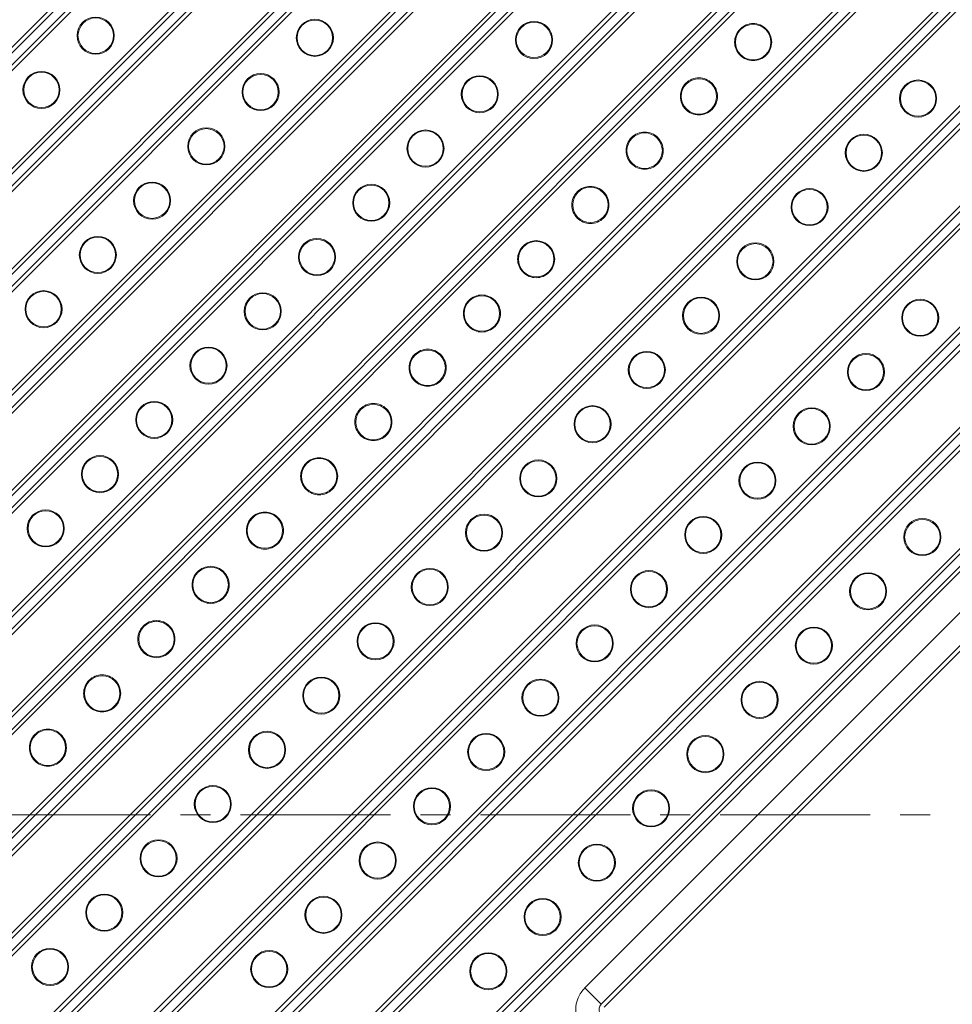
# Model space of a CAD drawing. Units: millimetres. Extents: x 484 to 3398, y 135 to 1250.
# Drawn here: x 896 to 975, y 837 to 920 of the extents above; entities that cross this region are included whole.
import ezdxf

# ---------------------------------------------------------------- set-up
doc = ezdxf.new("R2010")
doc.units = ezdxf.units.MM
doc.linetypes.add('CENTERX2', pattern=[20.32, 12.7, -2.54, 2.54, -2.54])
doc.layers.add('实线', color=7, linetype='Continuous', lineweight=15)
doc.layers.add('标注', color=3, linetype='Continuous')

msp = doc.modelspace()

# ---------------------------------------------------------------- linework, layer by layer
at = {"layer": '实线', "linetype": 'Continuous', "lineweight": 15}
for p, q in [((1069.880355, 980.065464), (878.233763, 788.418872)), ((1070.108083, 979.823192), (878.476035, 788.191144)), ((879.015317, 787.705573), (1070.593654, 979.28391)), ((879.253247, 787.473503), (1070.825724, 979.04598)), ((1074.975174, 974.896529), (883.402698, 783.324053)), ((1075.213105, 974.66446), (883.634767, 783.086122)), ((884.120339, 782.546841), (1075.752386, 974.178888)), ((884.348066, 782.304568), (1075.994659, 973.951161)), ((950.520656, 973.196404), (822.229507, 844.901199)), ((822.631836, 843.816304), (951.554634, 972.739101)), ((822.871938, 843.586405), (952.034565, 972.749033)), ((950.766553, 972.980441), (823.12391, 845.333231)), ((960.341798, 972.287365), (827.251287, 839.196853)), ((827.732933, 838.661931), (961.343931, 972.26459)), ((979.090833, 972.287365), (836.625804, 829.822336)), ((837.107451, 829.287413), (980.092966, 972.26459)), ((1035.346039, 972.287181), (864.889657, 801.830798)), ((865.367378, 801.300235), (1036.340072, 972.26459)), ((874.739933, 791.927897), (1055.11819, 972.306154)), ((959.679809, 972.095377), (827.021388, 839.436955)), ((827.972872, 838.411812), (961.613154, 972.063946)), ((968.143238, 972.063947), (831.226238, 835.157661)), ((968.397383, 971.86444), (831.467072, 834.927358)), ((832.006354, 834.441786), (969.451927, 971.887357)), ((832.246455, 834.211888), (970.12994, 972.095373)), ((978.428844, 972.095377), (836.395906, 830.062437)), ((837.342338, 829.034333), (980.362189, 972.063946)), ((986.892274, 972.063947), (840.735692, 825.916943)), ((987.146418, 971.86444), (840.977965, 825.689215)), ((841.517246, 825.203643), (988.200962, 971.887357)), ((841.755177, 824.971574), (988.878975, 972.095373)), ((1024.390344, 972.063947), (859.484728, 807.167907)), ((1024.644489, 971.86444), (859.727, 806.940179)), ((860.266282, 806.454608), (1025.699032, 971.887357)), ((860.504212, 806.222539), (1026.377046, 972.095373)), ((1034.664234, 972.095378), (864.647805, 802.078946)), ((865.604889, 801.047746), (1036.609295, 972.063946)), ((1043.1304, 972.063947), (868.853387, 797.799247)), ((1043.400015, 971.864581), (869.105877, 797.561737)), ((869.640799, 797.08009), (1044.448068, 971.887357)), ((869.87873, 796.848021), (1045.126081, 972.095373)), ((1053.425074, 972.095374), (874.02818, 792.69857)), ((1053.66013, 971.860587), (874.26025, 792.46064)), ((874.982336, 791.670299), (1055.36819, 972.056154)), ((993.35993, 968.277426), (845.904627, 820.822123)), ((993.405649, 967.853146), (846.136697, 820.584193)), ((846.622268, 820.044911), (993.717902, 967.139557)), ((846.849996, 819.802639), (993.939954, 966.896762)), ((996.870377, 963.301386), (850.11021, 816.542425)), ((997.107998, 963.070323), (850.352482, 816.314697)), ((850.891764, 815.829126), (997.709194, 962.646553)), ((851.129694, 815.597056), (998.03453, 962.501892)), ((1004.164269, 960.332733), (855.279145, 811.447606)), ((855.511214, 811.209675), (1004.766851, 960.465312)), ((855.992861, 810.674753), (1005.76659, 960.439046)), ((856.230371, 810.422264), (1006.037967, 960.243204)), ((976.815902, 871.289689), (943.930123, 838.404268)), ((978.202783, 869.902808), (945.317366, 837.017395)), ((978.447011, 869.6603), (945.560736, 836.774025)), ((945.317366, 837.017395), (943.930607, 838.403784))]:
    msp.add_line(p, q, dxfattribs=at)
for centre, radius, start, end in [((902.482352, 919.047323), 1.57027, 0, 180), ((902.482352, 919.047323), 1.5, 0, 180), ((921.049279, 918.865172), 1.57027, 0, 180), ((921.049279, 918.865172), 1.5, 0, 180), ((939.616206, 918.683021), 1.57027, 0, 180), ((939.616206, 918.683021), 1.5, 0, 180), ((958.183133, 918.50087), 1.5, 0, 180), ((902.482352, 919.047323), 1.57027, 180, 0), ((902.482352, 919.047323), 1.5, 180, 0), ((921.049279, 918.865172), 1.57027, 180, 0), ((921.049279, 918.865172), 1.5, 180, 0), ((939.616206, 918.683021), 1.57027, 180, 0), ((939.616206, 918.683021), 1.5, 180, 0), ((958.183133, 918.50087), 1.5, 180, 0), ((897.886158, 914.451129), 1.57027, 0, 180), ((897.886158, 914.451129), 1.5, 0, 180), ((916.453085, 914.268978), 1.57027, 0, 180), ((916.453085, 914.268978), 1.5, 0, 180), ((935.020012, 914.086827), 1.57027, 0, 180), ((935.020012, 914.086827), 1.5, 0, 180), ((953.586939, 913.904676), 1.5, 0, 180), ((972.153866, 913.722526), 1.57027, 0, 180), ((972.153866, 913.722526), 1.5, 0, 180), ((897.886158, 914.451129), 1.57027, 180, 0), ((897.886158, 914.451129), 1.5, 180, 0), ((916.453085, 914.268978), 1.57027, 180, 0), ((916.453085, 914.268978), 1.5, 180, 0), ((935.020012, 914.086827), 1.57027, 180, 0), ((935.020012, 914.086827), 1.5, 180, 0), ((953.586939, 913.904676), 1.5, 180, 0), ((972.153866, 913.722526), 1.57027, 180, 0), ((972.153866, 913.722526), 1.5, 180, 0), ((911.856891, 909.672784), 1.57027, 0, 180), ((911.856891, 909.672784), 1.5, 0, 180), ((930.423818, 909.490633), 1.57027, 0, 180), ((930.423818, 909.490633), 1.5, 0, 180), ((948.990745, 909.308482), 1.5, 0, 180), ((967.557672, 909.126332), 1.57027, 0, 180), ((967.557672, 909.126332), 1.5, 0, 180), ((911.856891, 909.672784), 1.57027, 180, 0), ((911.856891, 909.672784), 1.5, 180, 0), ((930.423818, 909.490633), 1.57027, 180, 0), ((930.423818, 909.490633), 1.5, 180, 0), ((948.990745, 909.308482), 1.5, 180, 0), ((967.557672, 909.126332), 1.57027, 180, 0), ((967.557672, 909.126332), 1.5, 180, 0), ((907.260697, 905.07659), 1.57027, 360, 180), ((907.260697, 905.07659), 1.5, 0, 180), ((925.827624, 904.894439), 1.57027, 0, 180), ((925.827624, 904.894439), 1.5, 0, 180), ((944.394551, 904.712288), 1.5, 0, 180), ((962.961478, 904.530138), 1.57027, 360, 180), ((962.961478, 904.530138), 1.5, 0, 180), ((907.260697, 905.07659), 1.57027, 180, 360), ((907.260697, 905.07659), 1.5, 180, 0), ((925.827624, 904.894439), 1.57027, 180, 0), ((925.827624, 904.894439), 1.5, 180, 0), ((944.394551, 904.712288), 1.5, 180, 0), ((962.961478, 904.530138), 1.57027, 180, 360), ((962.961478, 904.530138), 1.5, 180, 0), ((902.664503, 900.480396), 1.57027, 0, 180), ((902.664503, 900.480396), 1.5, 0, 180), ((921.23143, 900.298245), 1.57027, 0, 180), ((921.23143, 900.298245), 1.5, 0, 180), ((939.798357, 900.116094), 1.5, 0, 180), ((958.365284, 899.933943), 1.57027, 0, 180), ((958.365284, 899.933943), 1.5, 0, 180), ((902.664503, 900.480396), 1.57027, 180, 0), ((902.664503, 900.480396), 1.5, 180, 0), ((921.23143, 900.298245), 1.57027, 180, 0), ((921.23143, 900.298245), 1.5, 180, 0), ((939.798357, 900.116094), 1.5, 180, 0), ((958.365284, 899.933943), 1.57027, 180, 0), ((958.365284, 899.933943), 1.5, 180, 0), ((898.068309, 895.884201), 1.57027, 0, 180), ((898.068309, 895.884201), 1.5, 0, 180), ((916.635236, 895.702051), 1.57027, 0, 180), ((916.635236, 895.702051), 1.5, 0, 180), ((935.202163, 895.5199), 1.5, 0, 180), ((953.76909, 895.337749), 1.57027, 0, 180), ((953.76909, 895.337749), 1.5, 0, 180), ((972.336017, 895.155599), 1.57027, 0, 180), ((972.336017, 895.155599), 1.5, 0, 180), ((898.068309, 895.884201), 1.57027, 180, 0), ((898.068309, 895.884201), 1.5, 180, 0), ((916.635236, 895.702051), 1.57027, 180, 0), ((916.635236, 895.702051), 1.5, 180, 0), ((935.202163, 895.5199), 1.5, 180, 0), ((953.76909, 895.337749), 1.57027, 180, 0), ((953.76909, 895.337749), 1.5, 180, 0), ((972.336017, 895.155599), 1.57027, 180, 0), ((972.336017, 895.155599), 1.5, 180, 0), ((912.039041, 891.105857), 1.57027, 360, 180), ((912.039041, 891.105857), 1.5, 0, 180), ((930.605968, 890.923706), 1.5, 0, 180), ((949.172895, 890.741555), 1.57027, 0, 180), ((949.172895, 890.741555), 1.5, 0, 180), ((967.739823, 890.559405), 1.57027, 0, 180), ((967.739823, 890.559405), 1.5, 0, 180), ((912.039041, 891.105857), 1.57027, 180, 360), ((912.039041, 891.105857), 1.5, 180, 0), ((930.605968, 890.923706), 1.5, 180, 0), ((949.172895, 890.741555), 1.57027, 180, 0), ((949.172895, 890.741555), 1.5, 180, 0), ((967.739823, 890.559405), 1.57027, 180, 0), ((967.739823, 890.559405), 1.5, 180, 0), ((907.442847, 886.509663), 1.57027, 0, 180), ((907.442847, 886.509663), 1.5, 0, 180), ((926.009774, 886.327512), 1.5, 0, 180), ((944.576701, 886.145361), 1.57027, 0, 180), ((944.576701, 886.145361), 1.5, 0, 180), ((963.143628, 885.963211), 1.57027, 0, 180), ((963.143628, 885.963211), 1.5, 0, 180), ((907.442847, 886.509663), 1.57027, 180, 0), ((907.442847, 886.509663), 1.5, 180, 0), ((926.009774, 886.327512), 1.5, 180, 0), ((944.576701, 886.145361), 1.57027, 180, 0), ((944.576701, 886.145361), 1.5, 180, 0), ((963.143628, 885.963211), 1.57027, 180, 0), ((963.143628, 885.963211), 1.5, 180, 0), ((902.846653, 881.913469), 1.57027, 0, 180), ((902.846653, 881.913469), 1.5, 0, 180), ((921.41358, 881.731318), 1.5, 0, 180), ((939.980507, 881.549167), 1.57027, 0, 180), ((939.980507, 881.549167), 1.5, 0, 180), ((958.547434, 881.367016), 1.57027, 0, 180), ((958.547434, 881.367016), 1.5, 0, 180), ((902.846653, 881.913469), 1.57027, 180, 0), ((902.846653, 881.913469), 1.5, 180, 0), ((921.41358, 881.731318), 1.5, 180, 0), ((939.980507, 881.549167), 1.57027, 180, 0), ((939.980507, 881.549167), 1.5, 180, 0), ((958.547434, 881.367016), 1.57027, 180, 0), ((958.547434, 881.367016), 1.5, 180, 0), ((898.250459, 877.317274), 1.57027, 360, 180), ((898.250459, 877.317274), 1.5, 0, 180), ((916.817386, 877.135124), 1.5, 0, 180), ((935.384313, 876.952973), 1.57027, 0, 180), ((935.384313, 876.952973), 1.5, 0, 180), ((953.95124, 876.770822), 1.57027, 0, 180), ((953.95124, 876.770822), 1.5, 0, 180), ((972.518167, 876.588672), 1.57027, 0, 180), ((972.518167, 876.588672), 1.5, 0, 180), ((898.250459, 877.317274), 1.57027, 180, 360), ((898.250459, 877.317274), 1.5, 180, 0), ((916.817386, 877.135124), 1.5, 180, 0), ((935.384313, 876.952973), 1.57027, 180, 0), ((935.384313, 876.952973), 1.5, 180, 0), ((953.95124, 876.770822), 1.57027, 180, 0), ((953.95124, 876.770822), 1.5, 180, 0), ((972.518167, 876.588672), 1.57027, 180, 0), ((972.518167, 876.588672), 1.5, 180, 0), ((912.221192, 872.53893), 1.5, 0, 180), ((930.788119, 872.356779), 1.57027, 0, 180), ((930.788119, 872.356779), 1.5, 0, 180), ((949.355046, 872.174628), 1.57027, 0, 180), ((949.355046, 872.174628), 1.5, 0, 180), ((967.921973, 871.992478), 1.57027, 0, 180), ((967.921973, 871.992478), 1.5, 0, 180), ((912.221192, 872.53893), 1.5, 180, 0), ((930.788119, 872.356779), 1.57027, 180, 0), ((930.788119, 872.356779), 1.5, 180, 0), ((949.355046, 872.174628), 1.57027, 180, 0), ((949.355046, 872.174628), 1.5, 180, 0), ((967.921973, 871.992478), 1.57027, 180, 0), ((967.921973, 871.992478), 1.5, 180, 0), ((907.624998, 867.942736), 1.5, 0, 180), ((926.191925, 867.760585), 1.57027, 0, 180), ((926.191925, 867.760585), 1.5, 0, 180), ((944.758852, 867.578434), 1.57027, 0, 180), ((944.758852, 867.578434), 1.5, 0, 180), ((963.325779, 867.396283), 1.57027, 0, 180), ((963.325779, 867.396283), 1.5, 0, 180), ((907.624998, 867.942736), 1.5, 180, 0), ((926.191925, 867.760585), 1.57027, 180, 0), ((926.191925, 867.760585), 1.5, 180, 0), ((944.758852, 867.578434), 1.57027, 180, 0), ((944.758852, 867.578434), 1.5, 180, 0), ((963.325779, 867.396283), 1.57027, 180, 0), ((963.325779, 867.396283), 1.5, 180, 0), ((903.028804, 863.346542), 1.5, 0, 180), ((921.595731, 863.164391), 1.57027, 0, 180), ((921.595731, 863.164391), 1.5, 0, 180), ((940.162658, 862.98224), 1.57027, 0, 180), ((940.162658, 862.98224), 1.5, 0, 180), ((958.729585, 862.800089), 1.57027, 0, 180), ((958.729585, 862.800089), 1.5, 0, 180), ((903.028804, 863.346542), 1.5, 180, 0), ((921.595731, 863.164391), 1.57027, 180, 0), ((921.595731, 863.164391), 1.5, 180, 0), ((940.162658, 862.98224), 1.57027, 180, 0), ((940.162658, 862.98224), 1.5, 180, 0), ((958.729585, 862.800089), 1.57027, 180, 0), ((958.729585, 862.800089), 1.5, 180, 0), ((898.43261, 858.750347), 1.5, 0, 180), ((916.999537, 858.568197), 1.57027, 0, 180), ((916.999537, 858.568197), 1.5, 0, 180), ((935.566464, 858.386046), 1.57027, 0, 180), ((935.566464, 858.386046), 1.5, 0, 180), ((954.133391, 858.203895), 1.57027, 0, 180), ((954.133391, 858.203895), 1.5, 0, 180), ((898.43261, 858.750347), 1.5, 180, 0), ((916.999537, 858.568197), 1.57027, 180, 0), ((916.999537, 858.568197), 1.5, 180, 0), ((935.566464, 858.386046), 1.57027, 180, 0), ((935.566464, 858.386046), 1.5, 180, 0), ((954.133391, 858.203895), 1.57027, 180, 0), ((954.133391, 858.203895), 1.5, 180, 0), ((912.403343, 853.972003), 1.57027, 0, 180), ((912.403343, 853.972003), 1.5, 0, 180), ((930.97027, 853.789852), 1.57027, 0, 180), ((930.97027, 853.789852), 1.5, 0, 180), ((949.537197, 853.607701), 1.57027, 0, 180), ((949.537197, 853.607701), 1.5, 0, 180), ((912.403343, 853.972003), 1.57027, 180, 0), ((912.403343, 853.972003), 1.5, 180, 0), ((930.97027, 853.789852), 1.57027, 180, 0), ((930.97027, 853.789852), 1.5, 180, 0), ((949.537197, 853.607701), 1.57027, 180, 0), ((949.537197, 853.607701), 1.5, 180, 0), ((907.807149, 849.375809), 1.57027, 0, 180), ((907.807149, 849.375809), 1.5, 0, 180), ((926.374076, 849.193658), 1.57027, 0, 180), ((926.374076, 849.193658), 1.5, 0, 180), ((944.941003, 849.011507), 1.57027, 0, 180), ((944.941003, 849.011507), 1.5, 0, 180), ((907.807149, 849.375809), 1.57027, 180, 0), ((907.807149, 849.375809), 1.5, 180, 0), ((926.374076, 849.193658), 1.57027, 180, 0), ((926.374076, 849.193658), 1.5, 180, 0), ((944.941003, 849.011507), 1.57027, 180, 0), ((944.941003, 849.011507), 1.5, 180, 0), ((903.210955, 844.779615), 1.57027, 0, 180), ((903.210955, 844.779615), 1.5, 0, 180), ((921.777882, 844.597464), 1.57027, 0, 180), ((921.777882, 844.597464), 1.5, 0, 180), ((940.344809, 844.415313), 1.57027, 0, 180), ((940.344809, 844.415313), 1.5, 0, 180), ((903.210955, 844.779615), 1.57027, 180, 0), ((903.210955, 844.779615), 1.5, 180, 0), ((921.777882, 844.597464), 1.57027, 180, 0), ((921.777882, 844.597464), 1.5, 180, 0), ((940.344809, 844.415313), 1.57027, 180, 0), ((940.344809, 844.415313), 1.5, 180, 0), ((898.614761, 840.18342), 1.57027, 0, 180), ((898.614761, 840.18342), 1.5, 0, 180), ((917.181688, 840.00127), 1.57027, 0, 180), ((917.181688, 840.00127), 1.5, 0, 180), ((935.748615, 839.819119), 1.57027, 0, 180), ((935.748615, 839.819119), 1.5, 0, 180), ((898.614761, 840.18342), 1.57027, 180, 0), ((898.614761, 840.18342), 1.5, 180, 0), ((917.181688, 840.00127), 1.57027, 180, 0), ((917.181688, 840.00127), 1.5, 180, 0), ((935.748615, 839.819119), 1.57027, 180, 0), ((935.748615, 839.819119), 1.5, 180, 0), ((945.773236, 836.561525), 0.644698, 134.99999966, 270)]:
    msp.add_arc(centre, radius, start, end, dxfattribs=at)
for points, knots in [([(956.612863, 918.50087), (956.612863, 918.706418), (956.653732, 918.911885), (956.811052, 919.291688), (956.92744, 919.465875), (957.218128, 919.756564), (957.392315, 919.872951), (957.772118, 920.030271), (957.977585, 920.071141), (958.388681, 920.071141), (958.594148, 920.030271), (958.973951, 919.872951), (959.148137, 919.756564), (959.438826, 919.465875), (959.555214, 919.291688), (959.712533, 918.911885), (959.753403, 918.706418), (959.753403, 918.50087)], [0, 0, 0, 0, 0.125, 0.125, 0.25, 0.25, 0.375, 0.375, 0.5, 0.5, 0.625, 0.625, 0.75, 0.75, 0.875, 0.875, 1, 1, 1, 1]), ([(959.753403, 918.50087), (959.753403, 918.295323), (959.712533, 918.089856), (959.555214, 917.710052), (959.438826, 917.535866), (959.148137, 917.245177), (958.973951, 917.12879), (958.594148, 916.97147), (958.388681, 916.9306), (957.977585, 916.9306), (957.772118, 916.97147), (957.392315, 917.12879), (957.218128, 917.245177), (956.92744, 917.535866), (956.811052, 917.710052), (956.653732, 918.089856), (956.612863, 918.295323), (956.612863, 918.50087)], [0, 0, 0, 0, 0.125, 0.125, 0.25, 0.25, 0.375, 0.375, 0.5, 0.5, 0.625, 0.625, 0.75, 0.75, 0.875, 0.875, 1, 1, 1, 1]), ([(952.016668, 913.904676), (952.016668, 914.110224), (952.057538, 914.315691), (952.214858, 914.695494), (952.331246, 914.869681), (952.621934, 915.16037), (952.796121, 915.276757), (953.175924, 915.434077), (953.381391, 915.474947), (953.792487, 915.474947), (953.997954, 915.434077), (954.377757, 915.276757), (954.551943, 915.16037), (954.842632, 914.869681), (954.95902, 914.695494), (955.116339, 914.315691), (955.157209, 914.110224), (955.157209, 913.904676)], [0, 0, 0, 0, 0.125, 0.125, 0.25, 0.25, 0.375, 0.375, 0.5, 0.5, 0.625, 0.625, 0.75, 0.75, 0.875, 0.875, 1, 1, 1, 1]), ([(955.157209, 913.904676), (955.157209, 913.699128), (955.116339, 913.493661), (954.95902, 913.113858), (954.842632, 912.939672), (954.551943, 912.648983), (954.377757, 912.532595), (953.997954, 912.375276), (953.792487, 912.334406), (953.381391, 912.334406), (953.175924, 912.375276), (952.796121, 912.532595), (952.621934, 912.648983), (952.331246, 912.939672), (952.214858, 913.113858), (952.057538, 913.493661), (952.016668, 913.699128), (952.016668, 913.904676)], [0, 0, 0, 0, 0.125, 0.125, 0.25, 0.25, 0.375, 0.375, 0.5, 0.5, 0.625, 0.625, 0.75, 0.75, 0.875, 0.875, 1, 1, 1, 1]), ([(947.420474, 909.308482), (947.420474, 909.51403), (947.461344, 909.719497), (947.618664, 910.0993), (947.735052, 910.273487), (948.02574, 910.564176), (948.199927, 910.680563), (948.57973, 910.837883), (948.785197, 910.878753), (949.196293, 910.878753), (949.40176, 910.837883), (949.781563, 910.680563), (949.955749, 910.564176), (950.246438, 910.273487), (950.362826, 910.0993), (950.520145, 909.719497), (950.561015, 909.51403), (950.561015, 909.308482)], [0, 0, 0, 0, 0.125, 0.125, 0.25, 0.25, 0.375, 0.375, 0.5, 0.5, 0.625, 0.625, 0.75, 0.75, 0.875, 0.875, 1, 1, 1, 1]), ([(950.561015, 909.308482), (950.561015, 909.102934), (950.520145, 908.897467), (950.362826, 908.517664), (950.246438, 908.343478), (949.955749, 908.052789), (949.781563, 907.936401), (949.40176, 907.779082), (949.196293, 907.738212), (948.785197, 907.738212), (948.57973, 907.779082), (948.199927, 907.936401), (948.02574, 908.052789), (947.735052, 908.343478), (947.618664, 908.517664), (947.461344, 908.897467), (947.420474, 909.102934), (947.420474, 909.308482)], [0, 0, 0, 0, 0.125, 0.125, 0.25, 0.25, 0.375, 0.375, 0.5, 0.5, 0.625, 0.625, 0.75, 0.75, 0.875, 0.875, 1, 1, 1, 1]), ([(942.82428, 904.712288), (942.82428, 904.917836), (942.86515, 905.123303), (943.02247, 905.503106), (943.138858, 905.677293), (943.429546, 905.967981), (943.603733, 906.084369), (943.983536, 906.241689), (944.189003, 906.282559), (944.600099, 906.282559), (944.805566, 906.241689), (945.185369, 906.084369), (945.359555, 905.967981), (945.650244, 905.677293), (945.766632, 905.503106), (945.923951, 905.123303), (945.964821, 904.917836), (945.964821, 904.712288)], [0, 0, 0, 0, 0.125, 0.125, 0.25, 0.25, 0.375, 0.375, 0.5, 0.5, 0.625, 0.625, 0.75, 0.75, 0.875, 0.875, 1, 1, 1, 1]), ([(945.964821, 904.712288), (945.964821, 904.50674), (945.923951, 904.301273), (945.766632, 903.92147), (945.650244, 903.747284), (945.359555, 903.456595), (945.185369, 903.340207), (944.805566, 903.182888), (944.600099, 903.142018), (944.189003, 903.142018), (943.983536, 903.182888), (943.603733, 903.340207), (943.429546, 903.456595), (943.138858, 903.747284), (943.02247, 903.92147), (942.86515, 904.301273), (942.82428, 904.50674), (942.82428, 904.712288)], [0, 0, 0, 0, 0.125, 0.125, 0.25, 0.25, 0.375, 0.375, 0.5, 0.5, 0.625, 0.625, 0.75, 0.75, 0.875, 0.875, 1, 1, 1, 1]), ([(938.228086, 900.116094), (938.228086, 900.321642), (938.268956, 900.527109), (938.426276, 900.906912), (938.542663, 901.081099), (938.833352, 901.371787), (939.007539, 901.488175), (939.387342, 901.645495), (939.592809, 901.686365), (940.003905, 901.686365), (940.209372, 901.645495), (940.589175, 901.488175), (940.763361, 901.371787), (941.05405, 901.081099), (941.170438, 900.906912), (941.327757, 900.527109), (941.368627, 900.321642), (941.368627, 900.116094)], [0, 0, 0, 0, 0.125, 0.125, 0.25, 0.25, 0.375, 0.375, 0.5, 0.5, 0.625, 0.625, 0.75, 0.75, 0.875, 0.875, 1, 1, 1, 1]), ([(941.368627, 900.116094), (941.368627, 899.910546), (941.327757, 899.705079), (941.170438, 899.325276), (941.05405, 899.15109), (940.763361, 898.860401), (940.589175, 898.744013), (940.209372, 898.586694), (940.003905, 898.545824), (939.592809, 898.545824), (939.387342, 898.586694), (939.007539, 898.744013), (938.833352, 898.860401), (938.542663, 899.15109), (938.426276, 899.325276), (938.268956, 899.705079), (938.228086, 899.910546), (938.228086, 900.116094)], [0, 0, 0, 0, 0.125, 0.125, 0.25, 0.25, 0.375, 0.375, 0.5, 0.5, 0.625, 0.625, 0.75, 0.75, 0.875, 0.875, 1, 1, 1, 1]), ([(933.631892, 895.5199), (933.631892, 895.725448), (933.672762, 895.930915), (933.830082, 896.310718), (933.946469, 896.484905), (934.237158, 896.775593), (934.411345, 896.891981), (934.791148, 897.049301), (934.996615, 897.090171), (935.40771, 897.090171), (935.613178, 897.049301), (935.992981, 896.891981), (936.167167, 896.775593), (936.457856, 896.484905), (936.574243, 896.310718), (936.731563, 895.930915), (936.772433, 895.725448), (936.772433, 895.5199)], [0, 0, 0, 0, 0.125, 0.125, 0.25, 0.25, 0.375, 0.375, 0.5, 0.5, 0.625, 0.625, 0.75, 0.75, 0.875, 0.875, 1, 1, 1, 1]), ([(936.772433, 895.5199), (936.772433, 895.314352), (936.731563, 895.108885), (936.574243, 894.729082), (936.457856, 894.554896), (936.167167, 894.264207), (935.992981, 894.147819), (935.613178, 893.9905), (935.40771, 893.94963), (934.996615, 893.94963), (934.791148, 893.9905), (934.411345, 894.147819), (934.237158, 894.264207), (933.946469, 894.554896), (933.830082, 894.729082), (933.672762, 895.108885), (933.631892, 895.314352), (933.631892, 895.5199)], [0, 0, 0, 0, 0.125, 0.125, 0.25, 0.25, 0.375, 0.375, 0.5, 0.5, 0.625, 0.625, 0.75, 0.75, 0.875, 0.875, 1, 1, 1, 1]), ([(929.035698, 890.923706), (929.035698, 891.129254), (929.076568, 891.334721), (929.233888, 891.714524), (929.350275, 891.888711), (929.640964, 892.179399), (929.81515, 892.295787), (930.194954, 892.453106), (930.400421, 892.493976), (930.811516, 892.493976), (931.016983, 892.453106), (931.396786, 892.295787), (931.570973, 892.179399), (931.861662, 891.888711), (931.978049, 891.714524), (932.135369, 891.334721), (932.176239, 891.129254), (932.176239, 890.923706)], [0, 0, 0, 0, 0.125, 0.125, 0.25, 0.25, 0.375, 0.375, 0.5, 0.5, 0.625, 0.625, 0.75, 0.75, 0.875, 0.875, 1, 1, 1, 1]), ([(932.176239, 890.923706), (932.176239, 890.718158), (932.135369, 890.512691), (931.978049, 890.132888), (931.861662, 889.958701), (931.570973, 889.668013), (931.396786, 889.551625), (931.016983, 889.394306), (930.811516, 889.353436), (930.400421, 889.353436), (930.194954, 889.394306), (929.81515, 889.551625), (929.640964, 889.668013), (929.350275, 889.958701), (929.233888, 890.132888), (929.076568, 890.512691), (929.035698, 890.718158), (929.035698, 890.923706)], [0, 0, 0, 0, 0.125, 0.125, 0.25, 0.25, 0.375, 0.375, 0.5, 0.5, 0.625, 0.625, 0.75, 0.75, 0.875, 0.875, 1, 1, 1, 1]), ([(924.439504, 886.327512), (924.439504, 886.53306), (924.480374, 886.738527), (924.637693, 887.11833), (924.754081, 887.292516), (925.04477, 887.583205), (925.218956, 887.699593), (925.598759, 887.856912), (925.804226, 887.897782), (926.215322, 887.897782), (926.420789, 887.856912), (926.800592, 887.699593), (926.974779, 887.583205), (927.265468, 887.292516), (927.381855, 887.11833), (927.539175, 886.738527), (927.580045, 886.53306), (927.580045, 886.327512)], [0, 0, 0, 0, 0.125, 0.125, 0.25, 0.25, 0.375, 0.375, 0.5, 0.5, 0.625, 0.625, 0.75, 0.75, 0.875, 0.875, 1, 1, 1, 1]), ([(927.580045, 886.327512), (927.580045, 886.121964), (927.539175, 885.916497), (927.381855, 885.536694), (927.265468, 885.362507), (926.974779, 885.071819), (926.800592, 884.955431), (926.420789, 884.798111), (926.215322, 884.757242), (925.804226, 884.757242), (925.598759, 884.798111), (925.218956, 884.955431), (925.04477, 885.071819), (924.754081, 885.362507), (924.637693, 885.536694), (924.480374, 885.916497), (924.439504, 886.121964), (924.439504, 886.327512)], [0, 0, 0, 0, 0.125, 0.125, 0.25, 0.25, 0.375, 0.375, 0.5, 0.5, 0.625, 0.625, 0.75, 0.75, 0.875, 0.875, 1, 1, 1, 1]), ([(919.84331, 881.731318), (919.84331, 881.936866), (919.88418, 882.142333), (920.041499, 882.522136), (920.157887, 882.696322), (920.448576, 882.987011), (920.622762, 883.103399), (921.002565, 883.260718), (921.208032, 883.301588), (921.619128, 883.301588), (921.824595, 883.260718), (922.204398, 883.103399), (922.378585, 882.987011), (922.669274, 882.696322), (922.785661, 882.522136), (922.942981, 882.142333), (922.983851, 881.936866), (922.983851, 881.731318)], [0, 0, 0, 0, 0.125, 0.125, 0.25, 0.25, 0.375, 0.375, 0.5, 0.5, 0.625, 0.625, 0.75, 0.75, 0.875, 0.875, 1, 1, 1, 1]), ([(922.983851, 881.731318), (922.983851, 881.52577), (922.942981, 881.320303), (922.785661, 880.9405), (922.669274, 880.766313), (922.378585, 880.475625), (922.204398, 880.359237), (921.824595, 880.201917), (921.619128, 880.161047), (921.208032, 880.161047), (921.002565, 880.201917), (920.622762, 880.359237), (920.448576, 880.475625), (920.157887, 880.766313), (920.041499, 880.9405), (919.88418, 881.320303), (919.84331, 881.52577), (919.84331, 881.731318)], [0, 0, 0, 0, 0.125, 0.125, 0.25, 0.25, 0.375, 0.375, 0.5, 0.5, 0.625, 0.625, 0.75, 0.75, 0.875, 0.875, 1, 1, 1, 1]), ([(915.247116, 877.135124), (915.247116, 877.340672), (915.287986, 877.546139), (915.445305, 877.925942), (915.561693, 878.100128), (915.852382, 878.390817), (916.026568, 878.507205), (916.406371, 878.664524), (916.611838, 878.705394), (917.022934, 878.705394), (917.228401, 878.664524), (917.608204, 878.507205), (917.782391, 878.390817), (918.073079, 878.100128), (918.189467, 877.925942), (918.346787, 877.546139), (918.387657, 877.340672), (918.387657, 877.135124)], [0, 0, 0, 0, 0.125, 0.125, 0.25, 0.25, 0.375, 0.375, 0.5, 0.5, 0.625, 0.625, 0.75, 0.75, 0.875, 0.875, 1, 1, 1, 1]), ([(918.387657, 877.135124), (918.387657, 876.929576), (918.346787, 876.724109), (918.189467, 876.344306), (918.073079, 876.170119), (917.782391, 875.879431), (917.608204, 875.763043), (917.228401, 875.605723), (917.022934, 875.564853), (916.611838, 875.564853), (916.406371, 875.605723), (916.026568, 875.763043), (915.852382, 875.879431), (915.561693, 876.170119), (915.445305, 876.344306), (915.287986, 876.724109), (915.247116, 876.929576), (915.247116, 877.135124)], [0, 0, 0, 0, 0.125, 0.125, 0.25, 0.25, 0.375, 0.375, 0.5, 0.5, 0.625, 0.625, 0.75, 0.75, 0.875, 0.875, 1, 1, 1, 1]), ([(910.650922, 872.53893), (910.650922, 872.744478), (910.691792, 872.949945), (910.849111, 873.329748), (910.965499, 873.503934), (911.256188, 873.794623), (911.430374, 873.911011), (911.810177, 874.06833), (912.015644, 874.1092), (912.42674, 874.1092), (912.632207, 874.06833), (913.01201, 873.911011), (913.186197, 873.794623), (913.476885, 873.503934), (913.593273, 873.329748), (913.750593, 872.949945), (913.791463, 872.744478), (913.791463, 872.53893)], [0, 0, 0, 0, 0.125, 0.125, 0.25, 0.25, 0.375, 0.375, 0.5, 0.5, 0.625, 0.625, 0.75, 0.75, 0.875, 0.875, 1, 1, 1, 1]), ([(913.791463, 872.53893), (913.791463, 872.333382), (913.750593, 872.127915), (913.593273, 871.748112), (913.476885, 871.573925), (913.186197, 871.283237), (913.01201, 871.166849), (912.632207, 871.009529), (912.42674, 870.968659), (912.015644, 870.968659), (911.810177, 871.009529), (911.430374, 871.166849), (911.256188, 871.283237), (910.965499, 871.573925), (910.849111, 871.748112), (910.691792, 872.127915), (910.650922, 872.333382), (910.650922, 872.53893)], [0, 0, 0, 0, 0.125, 0.125, 0.25, 0.25, 0.375, 0.375, 0.5, 0.5, 0.625, 0.625, 0.75, 0.75, 0.875, 0.875, 1, 1, 1, 1]), ([(906.054728, 867.942736), (906.054728, 868.148284), (906.095598, 868.353751), (906.252917, 868.733554), (906.369305, 868.90774), (906.659994, 869.198429), (906.83418, 869.314817), (907.213983, 869.472136), (907.41945, 869.513006), (907.830546, 869.513006), (908.036013, 869.472136), (908.415816, 869.314817), (908.590003, 869.198429), (908.880691, 868.90774), (908.997079, 868.733554), (909.154399, 868.353751), (909.195269, 868.148284), (909.195269, 867.942736)], [0, 0, 0, 0, 0.125, 0.125, 0.25, 0.25, 0.375, 0.375, 0.5, 0.5, 0.625, 0.625, 0.75, 0.75, 0.875, 0.875, 1, 1, 1, 1]), ([(909.195269, 867.942736), (909.195269, 867.737188), (909.154399, 867.531721), (908.997079, 867.151918), (908.880691, 866.977731), (908.590003, 866.687042), (908.415816, 866.570655), (908.036013, 866.413335), (907.830546, 866.372465), (907.41945, 866.372465), (907.213983, 866.413335), (906.83418, 866.570655), (906.659994, 866.687042), (906.369305, 866.977731), (906.252917, 867.151918), (906.095598, 867.531721), (906.054728, 867.737188), (906.054728, 867.942736)], [0, 0, 0, 0, 0.125, 0.125, 0.25, 0.25, 0.375, 0.375, 0.5, 0.5, 0.625, 0.625, 0.75, 0.75, 0.875, 0.875, 1, 1, 1, 1]), ([(901.458534, 863.346542), (901.458534, 863.552089), (901.499404, 863.757556), (901.656723, 864.13736), (901.773111, 864.311546), (902.063799, 864.602235), (902.237986, 864.718622), (902.617789, 864.875942), (902.823256, 864.916812), (903.234352, 864.916812), (903.439819, 864.875942), (903.819622, 864.718622), (903.993809, 864.602235), (904.284497, 864.311546), (904.400885, 864.13736), (904.558204, 863.757556), (904.599074, 863.552089), (904.599074, 863.346542)], [0, 0, 0, 0, 0.125, 0.125, 0.25, 0.25, 0.375, 0.375, 0.5, 0.5, 0.625, 0.625, 0.75, 0.75, 0.875, 0.875, 1, 1, 1, 1]), ([(904.599074, 863.346542), (904.599074, 863.140994), (904.558204, 862.935527), (904.400885, 862.555724), (904.284497, 862.381537), (903.993809, 862.090848), (903.819622, 861.974461), (903.439819, 861.817141), (903.234352, 861.776271), (902.823256, 861.776271), (902.617789, 861.817141), (902.237986, 861.974461), (902.063799, 862.090848), (901.773111, 862.381537), (901.656723, 862.555724), (901.499404, 862.935527), (901.458534, 863.140994), (901.458534, 863.346542)], [0, 0, 0, 0, 0.125, 0.125, 0.25, 0.25, 0.375, 0.375, 0.5, 0.5, 0.625, 0.625, 0.75, 0.75, 0.875, 0.875, 1, 1, 1, 1]), ([(896.86234, 858.750347), (896.86234, 858.955895), (896.903209, 859.161362), (897.060529, 859.541165), (897.176917, 859.715352), (897.467605, 860.006041), (897.641792, 860.122428), (898.021595, 860.279748), (898.227062, 860.320618), (898.638158, 860.320618), (898.843625, 860.279748), (899.223428, 860.122428), (899.397614, 860.006041), (899.688303, 859.715352), (899.804691, 859.541165), (899.96201, 859.161362), (900.00288, 858.955895), (900.00288, 858.750347)], [0, 0, 0, 0, 0.125, 0.125, 0.25, 0.25, 0.375, 0.375, 0.5, 0.5, 0.625, 0.625, 0.75, 0.75, 0.875, 0.875, 1, 1, 1, 1]), ([(900.00288, 858.750347), (900.00288, 858.5448), (899.96201, 858.339333), (899.804691, 857.959529), (899.688303, 857.785343), (899.397614, 857.494654), (899.223428, 857.378267), (898.843625, 857.220947), (898.638158, 857.180077), (898.227062, 857.180077), (898.021595, 857.220947), (897.641792, 857.378267), (897.467605, 857.494654), (897.176917, 857.785343), (897.060529, 857.959529), (896.903209, 858.339333), (896.86234, 858.5448), (896.86234, 858.750347)], [0, 0, 0, 0, 0.125, 0.125, 0.25, 0.25, 0.375, 0.375, 0.5, 0.5, 0.625, 0.625, 0.75, 0.75, 0.875, 0.875, 1, 1, 1, 1]), ([(979.937515, 686.087663), (978.899796, 687.12685), (976.14929, 689.881248), (972.124012, 693.917268), (967.824527, 698.225835), (962.316582, 703.73807), (956.269025, 709.787598), (949.487789, 716.573411), (939.868931, 726.198988), (921.472592, 744.607881), (880.878818, 785.229788), (846.041888, 820.091006), (821.798312, 844.351485)], [0, 0, 0, 0, 0.019692359, 0.052195169, 0.076433916, 0.101310333, 0.156683826, 0.191133306, 0.229947312, 0.339151384, 0.540104886, 1, 1, 1, 1]), ([(943.930123, 838.404268), (943.685108, 838.163384), (943.488012, 837.873094), (943.220523, 837.237566), (943.150248, 836.892581), (943.148259, 836.200721), (943.216556, 835.854125), (943.482175, 835.212751), (943.679399, 834.918236), (943.926339, 834.672651)], [0, 0, 0, 0, 0.25, 0.25, 0.5, 0.5, 0.75, 0.75, 1, 1, 1, 1])]:
    msp.add_open_spline(points, degree=3, knots=knots, dxfattribs=at)
at = {"layer": '标注', "linetype": 'CENTERX2', "lineweight": 0}
msp.add_line((691.237702, 853.061523), (1319.371149, 853.061614), dxfattribs=at)

doc.saveas('drawing.dxf')
